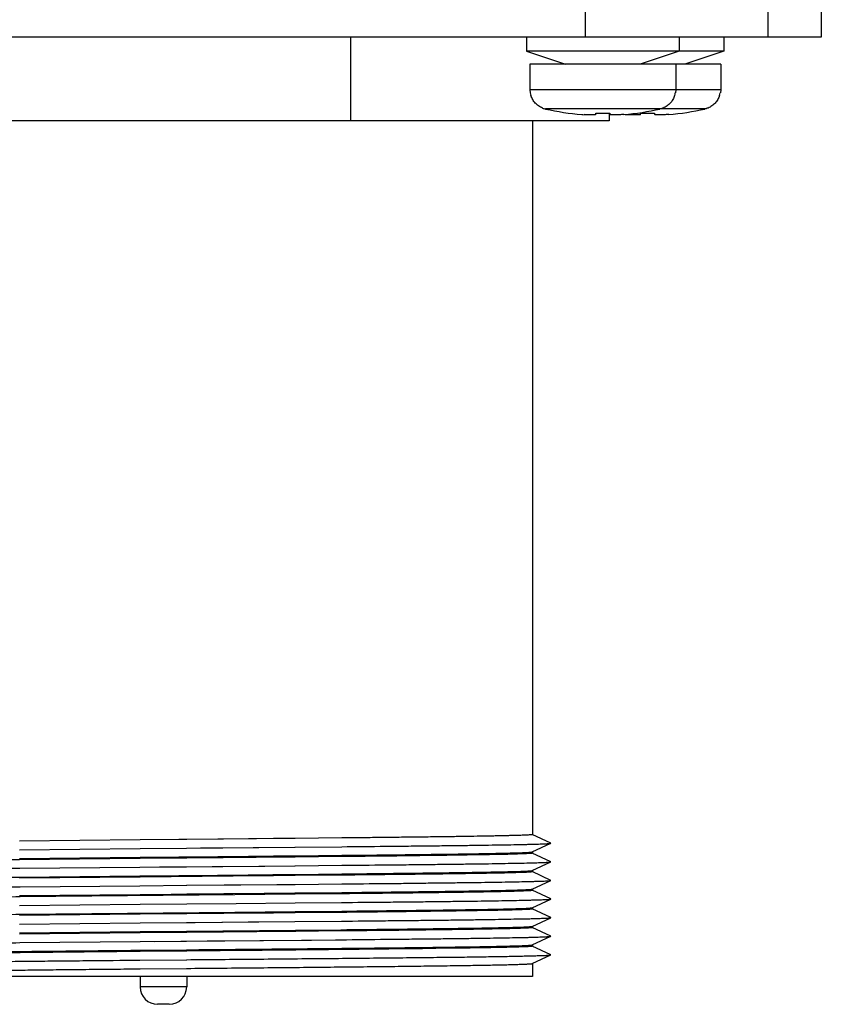
# Paper-space layout '10004648040_1_1' of a CAD drawing. Units: inches. Extents: x 0 to 34, y 0 to 22.
# Drawn here: x 6.6 to 7.8, y 11.7 to 13.1 of the extents above; entities that cross this region are included whole.
import ezdxf

# ---------------------------------------------------------------- set-up
doc = ezdxf.new("R2010")
doc.units = ezdxf.units.IN
doc.header["$LTSCALE"] = 1.87
doc.header["$MEASUREMENT"] = 0
doc.layers.get('0').update_dxf_attribs({"linetype": 'CONTINUOUS'})
doc.layers.add('02___PRT_ALL_AXES', color=7, linetype='CONTINUOUS')

psp = doc.layouts.new('10004648040_1_1')

# ---------------------------------------------------------------- linework, layer by layer
at = {"color": 7, "linetype": 'CONTINUOUS'}
for p, q in [((7.4291, 13.0776), (7.4291, 13.2508)), ((7.6912, 13.0776), (7.6912, 13.2508)), ((7.7672, 13.2508), (7.7672, 13.0776)), ((7.7672, 13.0776), (4.1126, 13.0776)), ((7.0922, 13.0776), (7.0922, 12.9576)), ((7.3447, 13.0776), (7.3447, 13.0576)), ((7.5634, 13.0776), (7.5634, 13.0576)), ((7.6276, 13.0776), (7.6276, 13.0576)), ((7.3447, 13.0576), (7.4007, 13.0386)), ((7.6276, 13.0576), (7.3447, 13.0576)), ((7.5634, 13.0576), (7.5074, 13.0386)), ((7.6276, 13.0576), (7.5716, 13.0386)), ((7.623, 13.0386), (7.3494, 13.0386)), ((7.3494, 13.0386), (7.3494, 13.0021)), ((7.5587, 13.0386), (7.5587, 13.0021)), ((7.623, 13.0386), (7.623, 13.0021)), ((7.623, 13.0021), (7.3494, 13.0021)), ((7.3494, 13.0021), (7.3497, 12.9978)), ((7.5587, 13.0021), (7.5584, 12.9978)), ((7.623, 13.0021), (7.6226, 12.9978)), ((7.3502, 12.9978), (7.3497, 12.9978)), ((7.5584, 12.9978), (7.5579, 12.9978)), ((7.6226, 12.9978), (7.6222, 12.9978)), ((7.6003, 12.9745), (7.3721, 12.9745)), ((7.4441, 12.9667), (7.4438, 12.9664)), ((7.4441, 12.9667), (7.4441, 12.9687)), ((7.4633, 12.9687), (7.4633, 12.9576)), ((7.464, 12.9687), (7.464, 12.9667)), ((7.4643, 12.9664), (7.464, 12.9667)), ((7.4843, 12.9666), (7.4807, 12.9664)), ((7.5083, 12.9667), (7.5081, 12.9664)), ((7.5083, 12.9667), (7.5084, 12.9687)), ((7.5283, 12.9687), (7.5283, 12.9667)), ((7.5286, 12.9664), (7.5283, 12.9667)), ((7.5485, 12.9666), (7.545, 12.9664)), ((7.4633, 12.9576), (6.3262, 12.9576)), ((7.0131, 11.9287), (6.7907, 11.9267)), ((7.0799, 11.9294), (7.0131, 11.9287)), ((7.3797, 11.922), (7.353, 11.9344)), ((6.7907, 11.9267), (6.6182, 11.9249)), ((6.6182, 11.9126), (6.7908, 11.9143)), ((6.7908, 11.9143), (6.8575, 11.9149)), ((6.8576, 11.9273), (6.7909, 11.9267)), ((6.8575, 11.9149), (7.0129, 11.9162)), ((7.0129, 11.9162), (7.0798, 11.9169)), ((7.353, 11.9094), (7.3797, 11.9218)), ((7.3797, 11.9218), (7.3797, 11.922)), ((6.6182, 11.9), (6.7907, 11.9018)), ((6.7906, 11.9), (6.6182, 11.8982)), ((7.0131, 11.9021), (6.7906, 11.9)), ((6.7907, 11.9018), (7.0131, 11.9039)), ((6.8576, 11.9006), (6.7909, 11.9)), ((7.0131, 11.9039), (7.0799, 11.9045)), ((7.0799, 11.9027), (7.0131, 11.9021)), ((7.3797, 11.8953), (7.353, 11.9077)), ((6.6186, 11.886), (6.7906, 11.8876)), ((6.7906, 11.8876), (6.8575, 11.8882)), ((6.8188, 11.8879), (6.9697, 11.8892)), ((6.8575, 11.8882), (7.013, 11.8896)), ((6.9697, 11.8892), (7.0127, 11.8896)), ((7.013, 11.8896), (7.0799, 11.8902)), ((7.353, 11.8827), (7.3797, 11.8951)), ((7.3797, 11.8951), (7.3797, 11.8953)), ((6.6182, 11.8734), (6.7906, 11.8751)), ((6.7907, 11.8733), (6.6182, 11.8716)), ((6.7906, 11.8751), (7.0131, 11.8772)), ((7.0131, 11.8754), (6.7907, 11.8733)), ((6.8576, 11.874), (6.7909, 11.8733)), ((7.0131, 11.8772), (7.0799, 11.8779)), ((7.0799, 11.8761), (7.0131, 11.8754)), ((7.3797, 11.8686), (7.353, 11.8811)), ((6.6187, 11.8593), (6.7906, 11.861)), ((6.7906, 11.861), (6.8576, 11.8615)), ((6.8575, 11.8615), (7.013, 11.8629)), ((7.013, 11.8629), (7.0798, 11.8635)), ((7.353, 11.856), (7.3797, 11.8685)), ((7.3797, 11.8685), (7.3797, 11.8686)), ((6.6182, 11.8467), (6.7907, 11.8485)), ((6.9266, 11.8479), (6.6189, 11.8449)), ((6.7907, 11.8485), (7.0131, 11.8505)), ((7.013, 11.8487), (6.9266, 11.8479)), ((7.0798, 11.8494), (7.013, 11.8487)), ((7.0131, 11.8505), (7.0799, 11.8512)), ((7.3797, 11.842), (7.353, 11.8544)), ((6.6182, 11.8326), (6.7908, 11.8343)), ((6.7908, 11.8343), (6.8576, 11.8349)), ((6.8576, 11.8349), (6.9284, 11.8355)), ((6.9284, 11.8355), (7.0129, 11.8362)), ((7.0129, 11.8362), (7.0795, 11.8369)), ((7.353, 11.8294), (7.3797, 11.8418)), ((7.3797, 11.8418), (7.3797, 11.842)), ((6.7907, 11.82), (6.6182, 11.8182)), ((6.6189, 11.82), (6.9266, 11.8231)), ((7.0131, 11.8221), (6.7907, 11.82)), ((6.8576, 11.8206), (6.7909, 11.82)), ((6.9266, 11.8231), (7.013, 11.8239)), ((7.013, 11.8239), (7.0798, 11.8245)), ((7.0799, 11.8227), (7.0131, 11.8221)), ((7.3797, 11.8153), (7.353, 11.8277)), ((7.353, 11.8027), (7.3797, 11.8151)), ((7.3797, 11.8151), (7.3797, 11.8153)), ((6.6182, 11.806), (6.7909, 11.8076)), ((6.7909, 11.8076), (6.8575, 11.8082)), ((6.8575, 11.8082), (7.0128, 11.8096)), ((7.0128, 11.8096), (7.0797, 11.8102)), ((7.3797, 11.7886), (7.353, 11.8011)), ((6.6182, 11.7934), (6.7907, 11.7951)), ((6.7906, 11.7933), (6.6182, 11.7916)), ((7.0142, 11.7954), (6.7906, 11.7933)), ((6.7907, 11.7951), (6.8575, 11.7958)), ((6.7909, 11.7951), (6.8576, 11.7958)), ((6.8576, 11.794), (6.7909, 11.7933)), ((6.8575, 11.7958), (7.0139, 11.7972)), ((6.982, 11.7969), (7.0135, 11.7972)), ((7.0139, 11.7972), (7.0792, 11.7979)), ((7.0789, 11.7961), (7.0142, 11.7954)), ((7.0786, 11.7979), (7.0794, 11.7979)), ((7.0792, 11.7979), (7.08, 11.7979)), ((7.353, 11.776), (7.3797, 11.7885)), ((7.3797, 11.7885), (7.3797, 11.7886)), ((6.6184, 11.7793), (6.7907, 11.781)), ((6.7907, 11.781), (6.8575, 11.7815)), ((6.8575, 11.7815), (7.0226, 11.783)), ((7.0226, 11.783), (7.0363, 11.7831)), ((7.0363, 11.7831), (7.0707, 11.7834)), ((7.3797, 11.762), (7.353, 11.7744)), ((6.7906, 11.7685), (6.8575, 11.7691)), ((6.8575, 11.7673), (6.7907, 11.7667)), ((6.7909, 11.7685), (6.8576, 11.7691)), ((6.8576, 11.7673), (6.7909, 11.7667)), ((7.264, 11.7716), (7.2147, 11.7709)), ((7.353, 11.7494), (7.3797, 11.7618)), ((7.3797, 11.7618), (7.3797, 11.762)), ((6.7906, 11.7543), (6.8576, 11.7549)), ((7.3531, 11.7309), (6.4365, 11.7309)), ((6.7907, 11.7418), (6.8575, 11.7424)), ((6.7909, 11.7418), (6.8576, 11.7424)), ((6.8576, 11.7159), (6.7909, 11.7159)), ((6.8326, 11.6909), (6.8159, 11.6909))]:
    psp.add_line(p, q, dxfattribs=at)
for points in [[(7.0127, 11.9287), (6.9818, 11.9285), (6.9106, 11.9278), (6.8576, 11.9273)], [(6.8772, 11.9151), (6.9528, 11.9157), (7.0127, 11.9162)], [(6.8576, 11.9024), (6.9106, 11.9029), (6.9818, 11.9036), (7.0127, 11.9039)], [(7.0127, 11.9021), (6.981, 11.9018), (6.9101, 11.9011), (6.8576, 11.9006)], [(6.8576, 11.8758), (6.9101, 11.8762), (6.981, 11.8769), (7.0127, 11.8772)], [(7.0127, 11.8754), (6.9821, 11.8751), (6.9109, 11.8745), (6.8576, 11.874)], [(6.8576, 11.8615), (6.9114, 11.862), (6.9866, 11.8627), (7.0127, 11.8629)], [(6.8576, 11.8491), (6.9109, 11.8496), (6.9821, 11.8503), (7.0127, 11.8505)], [(7.0127, 11.8221), (6.982, 11.8218), (6.9108, 11.8211), (6.8576, 11.8206)], [(6.8576, 11.8082), (6.8698, 11.8083), (6.9455, 11.809), (7.0127, 11.8096)], [(6.8576, 11.7958), (6.9108, 11.7963), (6.982, 11.7969)], [(7.0138, 11.7954), (6.9812, 11.7951), (6.9102, 11.7944), (6.8576, 11.794)], [(6.8116, 11.7811), (6.8869, 11.7818), (6.9625, 11.7825), (7.0224, 11.783)]]:
    psp.add_lwpolyline(points, dxfattribs=at)
for centre, radius, start, end in [((7.3781, 13.0021), 0.0283, 188.7822, 197.0266), ((7.53, 13.0021), 0.0283, 342.9734, 351.2178), ((7.5942, 13.0021), 0.0283, 342.9734, 351.2178), ((7.3783, 13.0024), 0.0287, 247.6635, 257.3687), ((7.454, 13.3403), 0.3749, 257.372, 265.3729), ((7.454, 13.3403), 0.3749, 274.6271, 282.628), ((7.5183, 13.3403), 0.3749, 274.6271, 282.628), ((7.4434, 13.2121), 0.2463, 265.437, 266.26), ((7.454, 13.3492), 0.3807, 268.5026, 271.4974), ((7.5183, 13.3403), 0.3749, 265.0875, 265.3729), ((7.5077, 13.2121), 0.2463, 265.437, 266.26), ((7.5183, 13.3492), 0.3807, 268.5026, 271.4974), ((6.8159, 11.7159), 0.025, 180, 270), ((6.8326, 11.7159), 0.025, 270, 360)]:
    psp.add_arc(centre, radius, start, end, dxfattribs=at)
for points, knots in [([(7.3674, 12.9759), (7.3665, 12.9763), (7.3646, 12.9772), (7.3619, 12.9789), (7.3594, 12.9808), (7.3572, 12.983), (7.3552, 12.9854), (7.3535, 12.9881), (7.3521, 12.9909), (7.3514, 12.9928), (7.3511, 12.9938)], [0, 0, 0, 0, 0.125025, 0.250025, 0.375028, 0.500024, 0.625017, 0.750013, 0.875003, 1, 1, 1, 1]), ([(7.557, 12.9938), (7.5567, 12.9928), (7.5559, 12.9909), (7.5545, 12.9881), (7.5528, 12.9854), (7.5509, 12.983), (7.5486, 12.9808), (7.5461, 12.9789), (7.5435, 12.9772), (7.5416, 12.9763), (7.5406, 12.9759)], [0, 0, 0, 0, 0.124997, 0.249987, 0.374983, 0.499976, 0.624972, 0.749975, 0.874975, 1, 1, 1, 1]), ([(7.6213, 12.9938), (7.621, 12.9928), (7.6202, 12.9909), (7.6188, 12.9881), (7.6171, 12.9854), (7.6151, 12.983), (7.6129, 12.9808), (7.6104, 12.9789), (7.6077, 12.9772), (7.6059, 12.9763), (7.6049, 12.9759)], [0, 0, 0, 0, 0.124997, 0.249987, 0.374983, 0.499976, 0.624972, 0.749975, 0.874975, 1, 1, 1, 1]), ([(7.5406, 12.9759), (7.5402, 12.9758), (7.5387, 12.9752), (7.5372, 12.9747), (7.536, 12.9745)], [0, 0, 0, 0, 0.2502, 1, 1, 1, 1]), ([(7.6049, 12.9759), (7.6045, 12.9758), (7.603, 12.9752), (7.6014, 12.9747), (7.6003, 12.9745)], [0, 0, 0, 0, 0.2502, 1, 1, 1, 1]), ([(7.4438, 12.9664), (7.4437, 12.9664), (7.4436, 12.9664), (7.4434, 12.9663), (7.443, 12.9662), (7.4424, 12.9661), (7.4418, 12.9661), (7.441, 12.966), (7.4398, 12.966), (7.4381, 12.9659), (7.4358, 12.966), (7.4331, 12.966), (7.4303, 12.9662), (7.4283, 12.9663), (7.4273, 12.9664)], [0, 0, 0, 0, 0.009245, 0.020118, 0.046818, 0.080135, 0.119958, 0.166107, 0.218346, 0.339956, 0.482188, 0.641969, 0.81584, 1, 1, 1, 1]), ([(7.4807, 12.9664), (7.4797, 12.9663), (7.4778, 12.9662), (7.4749, 12.966), (7.4723, 12.966), (7.47, 12.9659), (7.4682, 12.966), (7.467, 12.966), (7.4663, 12.9661), (7.4656, 12.9661), (7.4651, 12.9662), (7.4647, 12.9663), (7.4644, 12.9664), (7.4643, 12.9664), (7.4643, 12.9664)], [0, 0, 0, 0, 0.184166, 0.358041, 0.517826, 0.660058, 0.781666, 0.833904, 0.88005, 0.919871, 0.953186, 0.979884, 0.990755, 1, 1, 1, 1]), ([(7.5081, 12.9664), (7.508, 12.9664), (7.5079, 12.9664), (7.5077, 12.9663), (7.5073, 12.9662), (7.5067, 12.9661), (7.5061, 12.9661), (7.5053, 12.966), (7.5041, 12.966), (7.5024, 12.9659), (7.5, 12.966), (7.4974, 12.966), (7.4946, 12.9662), (7.4926, 12.9663), (7.4916, 12.9664)], [0, 0, 0, 0, 0.009245, 0.020118, 0.046818, 0.080135, 0.119958, 0.166107, 0.218346, 0.339956, 0.482188, 0.641969, 0.81584, 1, 1, 1, 1]), ([(7.545, 12.9664), (7.544, 12.9663), (7.542, 12.9662), (7.5392, 12.966), (7.5366, 12.966), (7.5342, 12.9659), (7.5325, 12.966), (7.5313, 12.966), (7.5305, 12.9661), (7.5299, 12.9661), (7.5293, 12.9662), (7.529, 12.9663), (7.5287, 12.9664), (7.5286, 12.9664), (7.5286, 12.9664)], [0, 0, 0, 0, 0.184166, 0.358041, 0.517826, 0.660058, 0.781666, 0.833904, 0.88005, 0.919871, 0.953186, 0.979884, 0.990755, 1, 1, 1, 1]), ([(7.3531, 11.9343), (7.3531, 11.9343), (7.3531, 11.9343), (7.353, 11.9342), (7.3529, 11.9342), (7.3527, 11.9341), (7.3524, 11.9341), (7.3519, 11.934), (7.3512, 11.9339), (7.3504, 11.9338), (7.3494, 11.9338), (7.3478, 11.9337), (7.3455, 11.9335), (7.3422, 11.9334), (7.3384, 11.9332), (7.334, 11.9331), (7.329, 11.9329), (7.3234, 11.9328), (7.3173, 11.9326), (7.3106, 11.9325), (7.3034, 11.9323), (7.2927, 11.9321), (7.2781, 11.9318), (7.2591, 11.9315), (7.2382, 11.9312), (7.2155, 11.9309), (7.1911, 11.9306), (7.1652, 11.9303), (7.1379, 11.93), (7.1093, 11.9297), (7.0898, 11.9295), (7.0799, 11.9294)], [0, 0, 0, 0, 0.000156, 0.000405, 0.000774, 0.001272, 0.002665, 0.004595, 0.007065, 0.010075, 0.013628, 0.017722, 0.027526, 0.039475, 0.053553, 0.069746, 0.088034, 0.10839, 0.130788, 0.155199, 0.181595, 0.209939, 0.272317, 0.342016, 0.418667, 0.501873, 0.5912, 0.686182, 0.786328, 0.891115, 1, 1, 1, 1]), ([(7.0798, 11.9169), (7.1008, 11.9171), (7.1316, 11.9174), (7.1717, 11.9178), (7.1998, 11.9181), (7.2262, 11.9184), (7.251, 11.9187), (7.2738, 11.919), (7.2946, 11.9193), (7.3134, 11.9196), (7.3299, 11.9199), (7.3423, 11.9202), (7.351, 11.9204), (7.3566, 11.9206), (7.3617, 11.9207), (7.3661, 11.9209), (7.3699, 11.921), (7.3731, 11.9212), (7.3753, 11.9213), (7.3768, 11.9214), (7.3777, 11.9215), (7.3784, 11.9216), (7.379, 11.9216), (7.3794, 11.9217), (7.3796, 11.9218), (7.3797, 11.9218)], [0, 0, 0, 0, 0.209596, 0.308146, 0.40183, 0.49016, 0.572664, 0.648917, 0.71851, 0.781085, 0.836305, 0.883887, 0.904733, 0.923576, 0.940396, 0.95517, 0.967877, 0.978501, 0.987029, 0.990505, 0.993455, 0.995878, 0.997774, 0.999145, 1, 1, 1, 1]), ([(7.0799, 11.9045), (7.0991, 11.9047), (7.1272, 11.905), (7.1639, 11.9054), (7.1894, 11.9057), (7.2135, 11.906), (7.236, 11.9063), (7.2567, 11.9066), (7.2757, 11.9069), (7.2927, 11.9072), (7.3077, 11.9075), (7.3189, 11.9078), (7.3268, 11.908), (7.332, 11.9081), (7.3366, 11.9083), (7.3406, 11.9084), (7.3441, 11.9086), (7.347, 11.9087), (7.349, 11.9089), (7.3504, 11.909), (7.3512, 11.909), (7.3519, 11.9091), (7.3524, 11.9092), (7.3528, 11.9093), (7.353, 11.9093), (7.353, 11.9094)], [0, 0, 0, 0, 0.210241, 0.30892, 0.402634, 0.490913, 0.573316, 0.649425, 0.718861, 0.781268, 0.83634, 0.883792, 0.904587, 0.923394, 0.940187, 0.954943, 0.967648, 0.978287, 0.986846, 0.990342, 0.993315, 0.995765, 0.997693, 0.999102, 1, 1, 1, 1]), ([(7.3531, 11.9076), (7.3531, 11.9076), (7.3531, 11.9076), (7.353, 11.9076), (7.3529, 11.9075), (7.3527, 11.9075), (7.3524, 11.9074), (7.3519, 11.9073), (7.3512, 11.9072), (7.3504, 11.9072), (7.3494, 11.9071), (7.3478, 11.907), (7.3455, 11.9069), (7.3422, 11.9067), (7.3384, 11.9066), (7.334, 11.9064), (7.329, 11.9063), (7.3234, 11.9061), (7.3173, 11.9059), (7.3106, 11.9058), (7.3034, 11.9056), (7.2927, 11.9054), (7.2781, 11.9052), (7.2591, 11.9049), (7.2382, 11.9046), (7.2155, 11.9043), (7.1911, 11.904), (7.1652, 11.9036), (7.1379, 11.9033), (7.1093, 11.903), (7.0899, 11.9028), (7.0799, 11.9027)], [0, 0, 0, 0, 0.000156, 0.000405, 0.000774, 0.001272, 0.002666, 0.004596, 0.007065, 0.010076, 0.013629, 0.017722, 0.027527, 0.039476, 0.053555, 0.069748, 0.088036, 0.108392, 0.130789, 0.1552, 0.181596, 0.209939, 0.272317, 0.342015, 0.418665, 0.501871, 0.591198, 0.686181, 0.786328, 0.891115, 1, 1, 1, 1]), ([(6.4099, 11.882), (6.4099, 11.882), (6.4101, 11.882), (6.4104, 11.8821), (6.4108, 11.8821), (6.4113, 11.8822), (6.4119, 11.8823), (6.4129, 11.8824), (6.4145, 11.8825), (6.4166, 11.8826), (6.4192, 11.8827), (6.4222, 11.8828), (6.4256, 11.883), (6.4295, 11.8831), (6.4354, 11.8833), (6.4438, 11.8835), (6.455, 11.8837), (6.4678, 11.884), (6.4821, 11.8842), (6.4978, 11.8845), (6.5149, 11.8847), (6.5333, 11.885), (6.553, 11.8852), (6.5816, 11.8856), (6.6036, 11.8858), (6.6186, 11.886)], [0, 0, 0, 0, 0.000948, 0.002386, 0.004323, 0.006761, 0.009702, 0.013146, 0.021541, 0.031944, 0.044349, 0.058744, 0.075116, 0.093449, 0.11373, 0.160069, 0.213964, 0.275228, 0.343654, 0.418992, 0.500988, 0.589353, 0.683773, 0.783928, 1, 1, 1, 1]), ([(6.6182, 11.8982), (6.6018, 11.898), (6.5711, 11.8977), (6.5286, 11.8971), (6.4978, 11.8965), (6.4772, 11.8961), (6.4682, 11.8959), (6.4641, 11.8958)], [0, 0, 0, 0, 0.320639, 0.597812, 0.825832, 0.919916, 1, 1, 1, 1]), ([(7.0799, 11.8902), (7.1009, 11.8904), (7.1317, 11.8907), (7.1718, 11.8911), (7.1999, 11.8914), (7.2263, 11.8917), (7.251, 11.892), (7.2738, 11.8923), (7.2947, 11.8926), (7.3134, 11.893), (7.3299, 11.8933), (7.3423, 11.8935), (7.351, 11.8937), (7.3566, 11.8939), (7.3617, 11.894), (7.3661, 11.8942), (7.3699, 11.8943), (7.3731, 11.8945), (7.3753, 11.8946), (7.3768, 11.8947), (7.3777, 11.8948), (7.3784, 11.8949), (7.379, 11.895), (7.3794, 11.895), (7.3796, 11.8951), (7.3797, 11.8951)], [0, 0, 0, 0, 0.209606, 0.308159, 0.401844, 0.490173, 0.572678, 0.648928, 0.718521, 0.781091, 0.836312, 0.883889, 0.904735, 0.92358, 0.940397, 0.955169, 0.967876, 0.978501, 0.987029, 0.990504, 0.993453, 0.995875, 0.997772, 0.999144, 1, 1, 1, 1]), ([(6.4641, 11.8709), (6.4682, 11.871), (6.4772, 11.8712), (6.4978, 11.8717), (6.5286, 11.8722), (6.5711, 11.8728), (6.6018, 11.8732), (6.6182, 11.8734)], [0, 0, 0, 0, 0.080084, 0.174168, 0.402188, 0.679361, 1, 1, 1, 1]), ([(7.0799, 11.8779), (7.0991, 11.8781), (7.1272, 11.8784), (7.1639, 11.8788), (7.1894, 11.8791), (7.2135, 11.8794), (7.236, 11.8797), (7.2567, 11.88), (7.2757, 11.8803), (7.2927, 11.8806), (7.3077, 11.8809), (7.3189, 11.8811), (7.3268, 11.8813), (7.332, 11.8815), (7.3366, 11.8816), (7.3406, 11.8818), (7.3441, 11.8819), (7.347, 11.8821), (7.349, 11.8822), (7.3504, 11.8823), (7.3512, 11.8824), (7.3519, 11.8825), (7.3524, 11.8825), (7.3528, 11.8826), (7.353, 11.8827), (7.353, 11.8827)], [0, 0, 0, 0, 0.210242, 0.308921, 0.402635, 0.490915, 0.573318, 0.649426, 0.718862, 0.781268, 0.83634, 0.883791, 0.904586, 0.923393, 0.940185, 0.954942, 0.967647, 0.978286, 0.986846, 0.990342, 0.993314, 0.995764, 0.997692, 0.999102, 1, 1, 1, 1]), ([(7.3531, 11.881), (7.3531, 11.881), (7.3531, 11.8809), (7.353, 11.8809), (7.3529, 11.8809), (7.3527, 11.8808), (7.3524, 11.8807), (7.3519, 11.8807), (7.3512, 11.8806), (7.3504, 11.8805), (7.3494, 11.8804), (7.3478, 11.8803), (7.3455, 11.8802), (7.3422, 11.88), (7.3384, 11.8799), (7.334, 11.8797), (7.329, 11.8796), (7.3234, 11.8794), (7.3173, 11.8793), (7.3106, 11.8791), (7.3034, 11.879), (7.2927, 11.8788), (7.2781, 11.8785), (7.2591, 11.8782), (7.2382, 11.8779), (7.2155, 11.8776), (7.1911, 11.8773), (7.1652, 11.877), (7.1379, 11.8767), (7.1093, 11.8764), (7.0898, 11.8762), (7.0799, 11.8761)], [0, 0, 0, 0, 0.000156, 0.000405, 0.000774, 0.001272, 0.002665, 0.004595, 0.007065, 0.010075, 0.013628, 0.017722, 0.027526, 0.039475, 0.053553, 0.069747, 0.088034, 0.108391, 0.130788, 0.155199, 0.181595, 0.209939, 0.272317, 0.342017, 0.418667, 0.501874, 0.591201, 0.686183, 0.786329, 0.891115, 1, 1, 1, 1]), ([(6.4099, 11.8553), (6.4099, 11.8553), (6.4101, 11.8554), (6.4104, 11.8554), (6.4108, 11.8555), (6.4113, 11.8555), (6.4119, 11.8556), (6.4129, 11.8557), (6.4145, 11.8558), (6.4166, 11.8559), (6.4192, 11.856), (6.4222, 11.8562), (6.4257, 11.8563), (6.4295, 11.8564), (6.4354, 11.8566), (6.4438, 11.8568), (6.455, 11.8571), (6.4678, 11.8573), (6.4821, 11.8576), (6.4978, 11.8578), (6.5149, 11.8581), (6.5333, 11.8583), (6.553, 11.8586), (6.5816, 11.8589), (6.6036, 11.8591), (6.6187, 11.8593)], [0, 0, 0, 0, 0.000946, 0.002383, 0.00432, 0.006759, 0.0097, 0.013145, 0.021542, 0.031944, 0.044347, 0.058742, 0.075115, 0.093451, 0.113733, 0.160069, 0.213968, 0.275233, 0.343658, 0.419, 0.500993, 0.589359, 0.683781, 0.783931, 1, 1, 1, 1]), ([(7.0798, 11.8635), (7.1008, 11.8637), (7.1316, 11.864), (7.1718, 11.8644), (7.1998, 11.8648), (7.2263, 11.8651), (7.251, 11.8654), (7.2738, 11.8657), (7.2946, 11.866), (7.3134, 11.8663), (7.3299, 11.8666), (7.3423, 11.8669), (7.351, 11.8671), (7.3566, 11.8672), (7.3617, 11.8674), (7.3661, 11.8675), (7.3699, 11.8677), (7.3731, 11.8678), (7.3753, 11.868), (7.3768, 11.8681), (7.3777, 11.8681), (7.3784, 11.8682), (7.379, 11.8683), (7.3794, 11.8684), (7.3796, 11.8684), (7.3797, 11.8685)], [0, 0, 0, 0, 0.209599, 0.308148, 0.401834, 0.490162, 0.572669, 0.648919, 0.718515, 0.781085, 0.836309, 0.883887, 0.904733, 0.923579, 0.940399, 0.95517, 0.967876, 0.978502, 0.987032, 0.990507, 0.993456, 0.995877, 0.997772, 0.999144, 1, 1, 1, 1]), ([(6.6189, 11.8449), (6.6024, 11.8447), (6.5715, 11.8443), (6.5289, 11.8437), (6.498, 11.8432), (6.4772, 11.8428), (6.4682, 11.8426), (6.4641, 11.8425)], [0, 0, 0, 0, 0.320715, 0.59794, 0.825937, 0.919978, 1, 1, 1, 1]), ([(7.3531, 11.8543), (7.3531, 11.8543), (7.3531, 11.8543), (7.353, 11.8542), (7.3529, 11.8542), (7.3527, 11.8541), (7.3524, 11.8541), (7.3519, 11.854), (7.3512, 11.8539), (7.3504, 11.8538), (7.3494, 11.8538), (7.3478, 11.8537), (7.3455, 11.8535), (7.3422, 11.8534), (7.3384, 11.8532), (7.3339, 11.8531), (7.3289, 11.8529), (7.3234, 11.8528), (7.3173, 11.8526), (7.3106, 11.8525), (7.3034, 11.8523), (7.2927, 11.8521), (7.2781, 11.8518), (7.2591, 11.8515), (7.2381, 11.8512), (7.2154, 11.8509), (7.191, 11.8506), (7.1651, 11.8503), (7.1378, 11.85), (7.1092, 11.8497), (7.0897, 11.8495), (7.0798, 11.8494)], [0, 0, 0, 0, 0.000156, 0.000405, 0.000774, 0.001272, 0.002665, 0.004595, 0.007065, 0.010076, 0.013629, 0.017724, 0.027529, 0.039478, 0.053558, 0.069753, 0.088042, 0.108399, 0.130797, 0.15521, 0.181607, 0.209952, 0.272331, 0.342032, 0.418683, 0.50189, 0.591216, 0.686197, 0.786338, 0.891123, 1, 1, 1, 1]), ([(7.0799, 11.8512), (7.0991, 11.8514), (7.1272, 11.8517), (7.1639, 11.8521), (7.1894, 11.8524), (7.2135, 11.8527), (7.236, 11.853), (7.2567, 11.8533), (7.2757, 11.8536), (7.2927, 11.8539), (7.3077, 11.8542), (7.3189, 11.8544), (7.3268, 11.8547), (7.332, 11.8548), (7.3366, 11.855), (7.3406, 11.8551), (7.3441, 11.8553), (7.347, 11.8554), (7.349, 11.8555), (7.3504, 11.8556), (7.3512, 11.8557), (7.3519, 11.8558), (7.3524, 11.8559), (7.3528, 11.8559), (7.353, 11.856), (7.353, 11.856)], [0, 0, 0, 0, 0.210241, 0.308919, 0.402632, 0.490912, 0.573316, 0.649424, 0.718861, 0.781268, 0.83634, 0.883792, 0.904587, 0.923394, 0.940187, 0.954943, 0.967648, 0.978287, 0.986846, 0.990343, 0.993315, 0.995765, 0.997693, 0.999102, 1, 1, 1, 1]), ([(7.0795, 11.8369), (7.1005, 11.8371), (7.1313, 11.8374), (7.1715, 11.8378), (7.1996, 11.8381), (7.2261, 11.8384), (7.2508, 11.8387), (7.2737, 11.839), (7.2945, 11.8393), (7.3133, 11.8396), (7.3298, 11.8399), (7.3422, 11.8402), (7.3509, 11.8404), (7.3566, 11.8406), (7.3616, 11.8407), (7.3661, 11.8409), (7.3699, 11.841), (7.3731, 11.8412), (7.3753, 11.8413), (7.3768, 11.8414), (7.3777, 11.8415), (7.3784, 11.8416), (7.379, 11.8416), (7.3794, 11.8417), (7.3796, 11.8418), (7.3797, 11.8418)], [0, 0, 0, 0, 0.209573, 0.308116, 0.401799, 0.490125, 0.572635, 0.648888, 0.718488, 0.781065, 0.836292, 0.883878, 0.904724, 0.923572, 0.940395, 0.955169, 0.967876, 0.978501, 0.987032, 0.990509, 0.993458, 0.99588, 0.997775, 0.999145, 1, 1, 1, 1]), ([(7.0798, 11.8245), (7.0989, 11.8247), (7.1271, 11.825), (7.1638, 11.8254), (7.1893, 11.8257), (7.2134, 11.826), (7.2359, 11.8263), (7.2567, 11.8266), (7.2756, 11.8269), (7.2926, 11.8272), (7.3077, 11.8275), (7.3189, 11.8278), (7.3268, 11.828), (7.332, 11.8281), (7.3365, 11.8283), (7.3406, 11.8284), (7.344, 11.8286), (7.3469, 11.8287), (7.349, 11.8289), (7.3504, 11.829), (7.3512, 11.829), (7.3519, 11.8291), (7.3524, 11.8292), (7.3528, 11.8293), (7.353, 11.8293), (7.353, 11.8294)], [0, 0, 0, 0, 0.210233, 0.308907, 0.40262, 0.490898, 0.573303, 0.649412, 0.71885, 0.781259, 0.836332, 0.883786, 0.904582, 0.923389, 0.940183, 0.954941, 0.967646, 0.978286, 0.986846, 0.990343, 0.993315, 0.995765, 0.997693, 0.999102, 1, 1, 1, 1]), ([(6.4641, 11.8176), (6.4682, 11.8177), (6.4772, 11.8179), (6.498, 11.8183), (6.5289, 11.8189), (6.5715, 11.8195), (6.6024, 11.8198), (6.6189, 11.82)], [0, 0, 0, 0, 0.080022, 0.174063, 0.40206, 0.679285, 1, 1, 1, 1]), ([(7.0797, 11.8102), (7.1006, 11.8104), (7.1315, 11.8107), (7.1717, 11.8111), (7.1997, 11.8114), (7.2262, 11.8117), (7.2509, 11.812), (7.2737, 11.8123), (7.2946, 11.8126), (7.3133, 11.813), (7.3299, 11.8133), (7.3422, 11.8135), (7.351, 11.8137), (7.3566, 11.8139), (7.3617, 11.814), (7.3661, 11.8142), (7.3699, 11.8143), (7.3731, 11.8145), (7.3753, 11.8146), (7.3768, 11.8147), (7.3777, 11.8148), (7.3784, 11.8149), (7.379, 11.815), (7.3794, 11.815), (7.3796, 11.8151), (7.3797, 11.8151)], [0, 0, 0, 0, 0.209587, 0.308134, 0.401818, 0.490146, 0.572652, 0.648906, 0.718501, 0.781078, 0.836299, 0.883884, 0.90473, 0.923574, 0.940395, 0.95517, 0.967877, 0.9785, 0.987029, 0.990506, 0.993456, 0.995879, 0.997775, 0.999146, 1, 1, 1, 1]), ([(7.3531, 11.8276), (7.3531, 11.8276), (7.3531, 11.8276), (7.353, 11.8276), (7.3529, 11.8275), (7.3527, 11.8275), (7.3524, 11.8274), (7.3519, 11.8273), (7.3512, 11.8272), (7.3504, 11.8272), (7.3494, 11.8271), (7.3478, 11.827), (7.3455, 11.8269), (7.3422, 11.8267), (7.3384, 11.8266), (7.334, 11.8264), (7.329, 11.8263), (7.3234, 11.8261), (7.3173, 11.8259), (7.3106, 11.8258), (7.3034, 11.8256), (7.2927, 11.8254), (7.2781, 11.8252), (7.2591, 11.8249), (7.2382, 11.8246), (7.2155, 11.8243), (7.1911, 11.824), (7.1652, 11.8236), (7.1379, 11.8233), (7.1093, 11.823), (7.0898, 11.8228), (7.0799, 11.8227)], [0, 0, 0, 0, 0.000156, 0.000405, 0.000774, 0.001272, 0.002665, 0.004595, 0.007065, 0.010075, 0.013628, 0.017722, 0.027526, 0.039475, 0.053553, 0.069747, 0.088034, 0.108391, 0.130788, 0.155199, 0.181595, 0.209939, 0.272317, 0.342017, 0.418667, 0.501874, 0.591201, 0.686183, 0.786329, 0.891115, 1, 1, 1, 1]), ([(7.08, 11.7979), (7.0991, 11.7981), (7.1272, 11.7984), (7.1639, 11.7988), (7.1895, 11.7991), (7.2135, 11.7994), (7.236, 11.7997), (7.2567, 11.8), (7.2757, 11.8003), (7.2927, 11.8006), (7.3077, 11.8009), (7.3189, 11.8011), (7.3268, 11.8013), (7.332, 11.8015), (7.3366, 11.8016), (7.3406, 11.8018), (7.3441, 11.8019), (7.347, 11.8021), (7.349, 11.8022), (7.3504, 11.8023), (7.3512, 11.8024), (7.3519, 11.8025), (7.3524, 11.8025), (7.3528, 11.8026), (7.353, 11.8027), (7.353, 11.8027)], [0, 0, 0, 0, 0.210245, 0.308924, 0.402638, 0.490918, 0.573321, 0.649429, 0.718865, 0.781271, 0.836342, 0.883794, 0.904588, 0.923395, 0.940187, 0.954943, 0.967648, 0.978287, 0.986846, 0.990342, 0.993315, 0.995765, 0.997693, 0.999102, 1, 1, 1, 1]), ([(7.0707, 11.7834), (7.0922, 11.7836), (7.1239, 11.784), (7.1652, 11.7844), (7.194, 11.7847), (7.2213, 11.785), (7.2468, 11.7853), (7.2703, 11.7856), (7.2918, 11.7859), (7.3112, 11.7862), (7.3282, 11.7866), (7.341, 11.7868), (7.35, 11.787), (7.3559, 11.7872), (7.3611, 11.7874), (7.3657, 11.7875), (7.3696, 11.7877), (7.3729, 11.7878), (7.3752, 11.788), (7.3767, 11.7881), (7.3777, 11.7881), (7.3784, 11.7882), (7.379, 11.7883), (7.3794, 11.7884), (7.3796, 11.7884), (7.3797, 11.7885)], [0, 0, 0, 0, 0.208885, 0.307254, 0.400851, 0.489169, 0.571723, 0.648069, 0.717787, 0.7805, 0.835866, 0.883583, 0.904493, 0.923396, 0.940266, 0.955083, 0.967828, 0.978481, 0.987028, 0.99051, 0.993463, 0.995887, 0.997782, 0.999151, 1, 1, 1, 1]), ([(7.3531, 11.801), (7.3531, 11.801), (7.3531, 11.8009), (7.353, 11.8009), (7.3529, 11.8009), (7.3527, 11.8008), (7.3524, 11.8007), (7.3519, 11.8007), (7.3512, 11.8006), (7.3504, 11.8005), (7.3494, 11.8004), (7.3478, 11.8003), (7.3455, 11.8002), (7.3422, 11.8), (7.3383, 11.7999), (7.3339, 11.7997), (7.3289, 11.7996), (7.3233, 11.7994), (7.3171, 11.7993), (7.3104, 11.7991), (7.3032, 11.799), (7.2925, 11.7988), (7.2778, 11.7985), (7.2587, 11.7982), (7.2377, 11.7979), (7.2149, 11.7976), (7.1905, 11.7973), (7.1645, 11.797), (7.1371, 11.7967), (7.1084, 11.7964), (7.0888, 11.7962), (7.0789, 11.7961)], [0, 0, 0, 0, 0.000156, 0.000404, 0.000774, 0.001272, 0.002666, 0.004597, 0.007068, 0.01008, 0.013634, 0.01773, 0.027539, 0.039494, 0.053579, 0.069779, 0.088074, 0.108439, 0.130845, 0.155264, 0.181669, 0.210022, 0.272416, 0.342129, 0.41879, 0.502001, 0.591325, 0.686296, 0.786419, 0.891168, 1, 1, 1, 1]), ([(6.4099, 11.7753), (6.4099, 11.7753), (6.4101, 11.7754), (6.4104, 11.7754), (6.4108, 11.7755), (6.4113, 11.7755), (6.4119, 11.7756), (6.4129, 11.7757), (6.4145, 11.7758), (6.4166, 11.7759), (6.4192, 11.776), (6.4222, 11.7762), (6.4256, 11.7763), (6.4295, 11.7764), (6.4354, 11.7766), (6.4437, 11.7768), (6.455, 11.7771), (6.4677, 11.7773), (6.482, 11.7776), (6.4977, 11.7778), (6.5148, 11.7781), (6.5332, 11.7783), (6.5528, 11.7786), (6.5814, 11.7789), (6.6034, 11.7791), (6.6184, 11.7793)], [0, 0, 0, 0, 0.000948, 0.002387, 0.004323, 0.006761, 0.009702, 0.013145, 0.02154, 0.031944, 0.044349, 0.058743, 0.075112, 0.093444, 0.113725, 0.160063, 0.213953, 0.275216, 0.343638, 0.418974, 0.50097, 0.589334, 0.683756, 0.783914, 1, 1, 1, 1]), ([(6.8575, 11.7691), (6.8886, 11.7694), (6.9351, 11.7698), (6.9965, 11.7704), (7.0414, 11.7708), (7.0846, 11.7712), (7.126, 11.7717), (7.1649, 11.7721), (7.201, 11.7725), (7.2339, 11.773), (7.2592, 11.7733), (7.2776, 11.7736), (7.2899, 11.7738), (7.3012, 11.7741), (7.3114, 11.7743), (7.3206, 11.7745), (7.3286, 11.7747), (7.3355, 11.7749), (7.3406, 11.7751), (7.344, 11.7753), (7.3462, 11.7754), (7.3481, 11.7755), (7.3496, 11.7756), (7.3509, 11.7757), (7.3519, 11.7758), (7.3525, 11.7759), (7.3529, 11.776), (7.353, 11.776), (7.353, 11.776)], [0, 0, 0, 0, 0.188336, 0.28123, 0.371983, 0.45965, 0.54332, 0.62212, 0.695232, 0.7619, 0.821427, 0.848317, 0.873195, 0.895998, 0.916667, 0.935145, 0.951389, 0.965354, 0.977004, 0.981952, 0.986312, 0.99008, 0.993254, 0.995831, 0.997812, 0.999199, 0.999672, 1, 1, 1, 1]), ([(7.3531, 11.7743), (7.3531, 11.7743), (7.3531, 11.7743), (7.353, 11.7742), (7.3527, 11.7741), (7.3523, 11.774), (7.3516, 11.774), (7.3508, 11.7739), (7.3498, 11.7738), (7.3487, 11.7737), (7.3473, 11.7736), (7.3458, 11.7735), (7.3434, 11.7734), (7.34, 11.7733), (7.3354, 11.7731), (7.3301, 11.773), (7.3241, 11.7728), (7.3174, 11.7726), (7.31, 11.7724), (7.3021, 11.7723), (7.2934, 11.7721), (7.2807, 11.7719), (7.2708, 11.7717), (7.264, 11.7716)], [0, 0, 0, 0, 0.000536, 0.001428, 0.004599, 0.009726, 0.016841, 0.025953, 0.037065, 0.050177, 0.065285, 0.082381, 0.101458, 0.145527, 0.19743, 0.257098, 0.324428, 0.39931, 0.481634, 0.57128, 0.668097, 0.771929, 1, 1, 1, 1]), ([(6.4641, 11.7643), (6.4717, 11.7645), (6.4889, 11.7648), (6.5177, 11.7654), (6.5524, 11.7659), (6.5922, 11.7664), (6.6368, 11.7669), (6.7034, 11.7676), (6.7552, 11.7681), (6.7906, 11.7685)], [0, 0, 0, 0, 0.069548, 0.158308, 0.264893, 0.387683, 0.524783, 0.674091, 1, 1, 1, 1]), ([(6.7907, 11.7667), (6.7552, 11.7663), (6.7034, 11.7658), (6.6368, 11.7651), (6.5923, 11.7646), (6.5524, 11.7641), (6.5177, 11.7636), (6.4889, 11.763), (6.4717, 11.7627), (6.4641, 11.7625)], [0, 0, 0, 0, 0.325902, 0.475207, 0.612309, 0.7351, 0.841689, 0.930452, 1, 1, 1, 1]), ([(7.2147, 11.7709), (7.1891, 11.7706), (7.1342, 11.77), (7.0151, 11.7687), (6.9217, 11.7679), (6.8575, 11.7673)], [0, 0, 0, 0, 0.215041, 0.460983, 1, 1, 1, 1]), ([(6.8575, 11.7549), (6.8903, 11.7552), (6.9394, 11.7556), (7.0043, 11.7562), (7.0515, 11.7566), (7.0972, 11.757), (7.1408, 11.7575), (7.1818, 11.7579), (7.2198, 11.7583), (7.2545, 11.7587), (7.2811, 11.7591), (7.3005, 11.7594), (7.3134, 11.7596), (7.3253, 11.7598), (7.3361, 11.7601), (7.3457, 11.7603), (7.3541, 11.7605), (7.3614, 11.7607), (7.3667, 11.7609), (7.3703, 11.761), (7.3726, 11.7611), (7.3745, 11.7612), (7.3762, 11.7613), (7.3775, 11.7615), (7.3784, 11.7615), (7.379, 11.7616), (7.3793, 11.7617), (7.3795, 11.7617), (7.3797, 11.7618), (7.3797, 11.7618)], [0, 0, 0, 0, 0.188707, 0.281726, 0.372568, 0.46029, 0.543985, 0.622787, 0.695878, 0.762503, 0.821971, 0.848826, 0.873666, 0.89643, 0.917056, 0.93549, 0.951689, 0.965606, 0.977208, 0.982132, 0.986467, 0.990209, 0.993357, 0.995909, 0.997865, 0.998619, 0.999226, 0.999685, 1, 1, 1, 1]), ([(6.4099, 11.7486), (6.4099, 11.7486), (6.41, 11.7487), (6.4103, 11.7487), (6.4107, 11.7488), (6.4115, 11.7489), (6.4124, 11.749), (6.4135, 11.7491), (6.4149, 11.7492), (6.4164, 11.7492), (6.4189, 11.7494), (6.4226, 11.7495), (6.4275, 11.7497), (6.4333, 11.7499), (6.4399, 11.75), (6.4473, 11.7502), (6.4554, 11.7504), (6.4644, 11.7506), (6.4778, 11.7508), (6.4963, 11.7511), (6.5205, 11.7515), (6.5474, 11.7518), (6.5767, 11.7522), (6.6082, 11.7525), (6.6417, 11.7529), (6.677, 11.7532), (6.7268, 11.7537), (6.7649, 11.7541), (6.7906, 11.7543)], [0, 0, 0, 0, 0.000339, 0.000811, 0.002162, 0.004061, 0.006508, 0.009505, 0.013051, 0.017144, 0.021783, 0.032696, 0.045767, 0.060974, 0.078292, 0.097693, 0.11914, 0.142596, 0.168022, 0.224602, 0.288485, 0.359227, 0.436334, 0.519271, 0.607461, 0.700288, 0.797107, 1, 1, 1, 1]), ([(6.8575, 11.7424), (6.8886, 11.7427), (6.9351, 11.7431), (6.9965, 11.7437), (7.0414, 11.7441), (7.0846, 11.7446), (7.126, 11.745), (7.1649, 11.7454), (7.201, 11.7459), (7.2339, 11.7463), (7.2592, 11.7467), (7.2776, 11.747), (7.2899, 11.7472), (7.3012, 11.7474), (7.3114, 11.7476), (7.3206, 11.7478), (7.3286, 11.748), (7.3355, 11.7483), (7.3406, 11.7484), (7.344, 11.7486), (7.3462, 11.7487), (7.3481, 11.7488), (7.3496, 11.7489), (7.3509, 11.749), (7.3519, 11.7491), (7.3525, 11.7492), (7.3529, 11.7493), (7.353, 11.7493), (7.353, 11.7494)], [0, 0, 0, 0, 0.188338, 0.281232, 0.371984, 0.45965, 0.543318, 0.622119, 0.695232, 0.7619, 0.821426, 0.848316, 0.873194, 0.895997, 0.916666, 0.935145, 0.951388, 0.965355, 0.977005, 0.981953, 0.986312, 0.99008, 0.993254, 0.995831, 0.997812, 0.999199, 0.999672, 1, 1, 1, 1]), ([(6.4365, 11.7361), (6.4365, 11.7361), (6.4365, 11.7362), (6.4366, 11.7362), (6.4369, 11.7363), (6.4374, 11.7364), (6.4381, 11.7365), (6.439, 11.7366), (6.4401, 11.7366), (6.4414, 11.7367), (6.443, 11.7368), (6.4447, 11.7369), (6.4473, 11.737), (6.4511, 11.7372), (6.4563, 11.7374), (6.4622, 11.7375), (6.4689, 11.7377), (6.4764, 11.7379), (6.4846, 11.7381), (6.4935, 11.7382), (6.5031, 11.7384), (6.5173, 11.7387), (6.5366, 11.739), (6.5617, 11.7393), (6.5891, 11.7397), (6.6186, 11.74), (6.6501, 11.7404), (6.6833, 11.7407), (6.718, 11.7411), (6.754, 11.7414), (6.7783, 11.7417), (6.7907, 11.7418)], [0, 0, 0, 0, 0.000144, 0.000391, 0.00128, 0.002723, 0.004727, 0.007294, 0.010423, 0.014114, 0.018366, 0.023178, 0.028549, 0.040954, 0.055558, 0.072336, 0.091261, 0.1123, 0.135413, 0.160561, 0.187702, 0.216786, 0.280576, 0.351488, 0.429018, 0.512627, 0.601723, 0.695684, 0.793847, 0.895524, 1, 1, 1, 1])]:
    psp.add_open_spline(points, degree=3, knots=knots, dxfattribs=at)
at = {"layer": '02___PRT_ALL_AXES', "color": 7, "linetype": 'CONTINUOUS'}
for p, q in [((7.3531, 12.9576), (7.3531, 11.9343)), ((7.3531, 11.9094), (7.3531, 11.9076)), ((7.3531, 11.8828), (7.3531, 11.881)), ((7.3531, 11.8561), (7.3531, 11.8543)), ((7.3531, 11.8294), (7.3531, 11.8276)), ((7.3531, 11.8028), (7.3531, 11.801)), ((7.3531, 11.7761), (7.3531, 11.7743)), ((7.3531, 11.7494), (7.3531, 11.7309)), ((6.7909, 11.7309), (6.7909, 11.7159)), ((6.8576, 11.7309), (6.8576, 11.7159))]:
    psp.add_line(p, q, dxfattribs=at)

doc.saveas('drawing.dxf')
